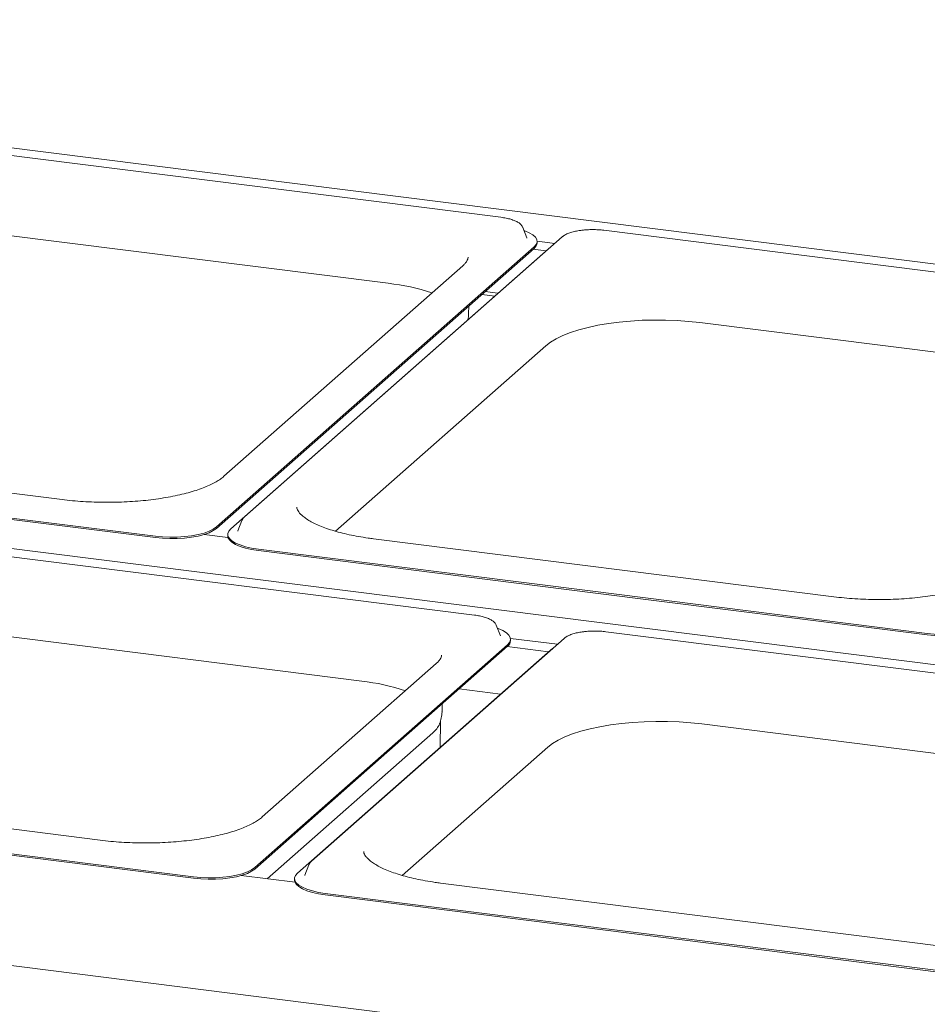
# Paper-space layout 'GCHF+Etagere+' of a CAD drawing. Units: millimetres. Extents: x 5 to 415, y 5 to 292.
# Drawn here: x 319 to 334, y 232 to 248 of the extents above; entities that cross this region are included whole.
import ezdxf

# ---------------------------------------------------------------- set-up
doc = ezdxf.new("R2010")
doc.units = ezdxf.units.MM

psp = doc.layouts.new('GCHF+Etagere+')

# ---------------------------------------------------------------- linework, layer by layer
at = {"color": 7, "linetype": 'Continuous', "lineweight": 15}
for p, q in [((394.77412, 236.02303), (302.64828, 247.6298)), ((327.3108, 244.39546), (316.36833, 245.77408)), ((317.9383, 244.26351), (325.46838, 243.31481)), ((327.67021, 244.22953), (327.66724, 244.23619)), ((327.7367, 244.05874), (327.67021, 244.22953)), ((339.9389, 242.80447), (328.99642, 244.18309)), ((328.31262, 244.074), (323.11609, 239.4911)), ((327.73792, 244.05538), (327.7367, 244.05874)), ((327.9037, 244.00514), (328.19318, 243.96867)), ((327.90378, 243.97782), (327.90378, 244.00139)), ((322.65713, 239.32703), (327.85366, 243.90993)), ((322.65713, 239.30346), (327.85366, 243.88636)), ((328.08751, 243.88047), (322.89099, 239.29757)), ((327.83745, 243.87206), (328.04791, 243.84555)), ((328.12445, 243.90806), (328.08751, 243.88047)), ((326.6862, 243.60132), (322.77943, 240.15588)), ((327.21087, 243.10734), (327.0004, 243.13386)), ((327.05193, 243.17931), (327.2624, 243.15279)), ((326.78211, 242.82273), (326.78434, 242.94331)), ((330.56639, 242.67252), (338.09647, 241.72382)), ((324.60334, 239.25808), (328.0447, 242.29308)), ((388.26874, 230.28583), (296.14289, 241.89259)), ((320.12946, 239.77571), (312.59938, 240.72441)), ((321.65689, 239.17652), (316.18566, 239.86583)), ((321.65689, 239.15295), (316.18566, 239.84226)), ((326.87677, 237.88442), (313.12806, 239.6166)), ((323.07444, 239.43426), (323.00795, 239.26347)), ((322.84539, 239.15466), (322.45453, 239.2039)), ((322.84087, 239.20611), (322.84087, 239.18254)), ((323.00795, 239.26347), (323.00628, 239.25875)), ((332.75756, 238.18472), (325.22747, 239.13342)), ((323.34251, 238.96415), (328.81375, 238.27484)), ((323.34251, 238.94058), (328.81375, 238.25127)), ((334.28499, 237.58553), (328.81375, 238.27484)), ((334.28499, 237.56196), (328.81375, 238.25127)), ((314.69802, 238.10603), (325.03435, 236.80377)), ((327.23618, 237.7185), (327.23322, 237.72516)), ((327.30267, 237.54771), (327.23618, 237.7185)), ((327.30389, 237.54435), (327.30267, 237.54771)), ((342.77882, 235.88095), (329.0301, 237.61313)), ((328.3463, 237.50404), (324.21043, 233.85655)), ((327.41963, 237.3989), (325.3517, 235.57515)), ((327.4688, 237.50312), (328.23569, 237.4065)), ((327.46975, 237.46678), (327.46975, 237.49035)), ((328.12119, 237.31051), (323.98533, 233.66302)), ((327.41963, 237.37533), (325.3517, 235.55158)), ((327.41226, 237.36882), (328.09043, 237.28338)), ((328.15813, 237.3381), (328.12119, 237.31051)), ((326.25217, 237.09029), (323.40607, 234.58026)), ((326.62674, 236.67607), (327.30492, 236.59062)), ((326.34808, 236.3117), (326.35031, 236.43228)), ((326.31527, 235.71783), (326.32341, 236.15786)), ((330.60007, 236.10256), (340.9364, 234.8003)), ((326.196, 235.95598), (323.48837, 233.56807)), ((382.97147, 224.12517), (290.5124, 235.77392)), ((325.69768, 233.62353), (328.07838, 235.72312)), ((320.7561, 234.20008), (310.41977, 235.50234)), ((323.28377, 233.75141), (325.3517, 235.57515)), ((323.28377, 233.72784), (325.3517, 235.55158)), ((308.53481, 235.33307), (322.28352, 233.6009)), ((308.53481, 235.3095), (322.28352, 233.57733)), ((324.16877, 233.79971), (324.10229, 233.62892)), ((323.94329, 233.51076), (323.05993, 233.62205)), ((323.93521, 233.57157), (323.93521, 233.548)), ((324.10229, 233.62892), (324.10062, 233.62421)), ((336.65814, 232.19662), (326.32181, 233.49887)), ((324.43685, 233.3296), (338.18557, 231.59743)), ((324.43685, 233.30603), (338.18557, 231.57386))]:
    psp.add_line(p, q, dxfattribs=at)
at = {"color": 7, "linetype": 'Continuous', "lineweight": 15, "flags": 128}
for points in [[(327.85366, 243.90993), (327.88764, 243.94891), (327.90291, 243.98918), (327.8991, 244.02975), (327.87629, 244.06962), (327.83505, 244.10781), (327.7764, 244.14338), (327.70178, 244.17546), (327.68956, 244.17983)], [(328.0447, 242.29308), (328.12131, 242.35176), (328.2148, 242.40765), (328.32428, 242.46022), (328.4487, 242.50896), (328.58684, 242.55341), (328.73739, 242.59312), (328.89889, 242.62772), (329.06979, 242.65688), (329.24844, 242.68032), (329.43312, 242.69781), (329.62206, 242.70918), (329.81342, 242.71432), (330.00538, 242.71318), (330.19608, 242.70578), (330.38369, 242.69218), (330.56639, 242.67252)], [(321.65689, 239.17652), (321.77382, 239.16519), (321.89463, 239.1601), (322.01634, 239.16137), (322.13595, 239.16898), (322.25053, 239.18272), (322.35724, 239.20227), (322.45346, 239.22715), (322.53683, 239.25673), (322.60528, 239.2903), (322.65713, 239.32703)], [(323.07762, 239.44135), (323.07732, 239.44075), (323.07444, 239.43426)], [(321.65689, 239.15295), (321.77382, 239.14162), (321.89463, 239.13653), (322.01634, 239.1378), (322.13595, 239.14541), (322.25053, 239.15915), (322.35724, 239.1787), (322.45346, 239.20358), (322.53683, 239.23316), (322.60528, 239.26673), (322.65713, 239.30346)], [(322.84087, 239.18254), (322.84555, 239.15418), (322.86836, 239.11431), (322.90959, 239.07612), (322.96825, 239.04055), (323.04287, 239.00847), (323.13163, 238.98068), (323.23234, 238.95787), (323.34251, 238.94058)], [(322.89099, 239.29757), (322.85701, 239.25859), (322.84173, 239.21832), (322.84555, 239.17775), (322.86836, 239.13788), (322.90959, 239.09969), (322.96825, 239.06412), (323.04287, 239.03204), (323.13163, 239.00425), (323.23234, 238.98144), (323.34251, 238.96415)], [(334.28499, 237.58553), (334.40192, 237.5742), (334.52272, 237.56911), (334.64443, 237.57038), (334.76405, 237.57799), (334.87862, 237.59173), (334.98533, 237.61128), (335.08156, 237.63616), (335.16492, 237.66574), (335.23337, 237.69931), (335.28523, 237.73604)], [(334.28499, 237.56196), (334.40192, 237.55063), (334.52272, 237.54554), (334.64443, 237.54681), (334.76405, 237.55442), (334.87862, 237.56816), (334.98533, 237.58771), (335.08156, 237.61259), (335.16492, 237.64217), (335.23337, 237.67574), (335.28523, 237.71247)], [(327.41963, 237.3989), (327.45361, 237.43787), (327.46889, 237.47814), (327.46507, 237.51871), (327.44226, 237.55858), (327.40103, 237.59678), (327.34237, 237.63235), (327.26775, 237.66442), (327.25553, 237.66879)], [(328.07838, 235.72312), (328.15499, 235.7818), (328.24848, 235.83769), (328.35796, 235.89026), (328.48238, 235.939), (328.62052, 235.98345), (328.77107, 236.02316), (328.93257, 236.05776), (329.10347, 236.08692), (329.28212, 236.11036), (329.4668, 236.12785), (329.65574, 236.13922), (329.8471, 236.14436), (330.03906, 236.14322), (330.22976, 236.13582), (330.41737, 236.12222), (330.60007, 236.10256)], [(322.28352, 233.6009), (322.40045, 233.58957), (322.52126, 233.58448), (322.64297, 233.58575), (322.76259, 233.59335), (322.87716, 233.6071), (322.98387, 233.62665), (323.08009, 233.65153), (323.16346, 233.68111), (323.23191, 233.71468), (323.28377, 233.75141)], [(322.28352, 233.57733), (322.40045, 233.566), (322.52126, 233.56091), (322.64297, 233.56218), (322.76259, 233.56978), (322.87716, 233.58353), (322.98387, 233.60308), (323.08009, 233.62796), (323.16346, 233.65754), (323.23191, 233.69111), (323.28377, 233.72784)], [(324.17196, 233.8068), (324.17166, 233.8062), (324.16877, 233.79971)], [(323.93521, 233.548), (323.93989, 233.51963), (323.96269, 233.47976), (324.00393, 233.44157), (324.06259, 233.406), (324.13721, 233.37393), (324.22597, 233.34614), (324.32668, 233.32332), (324.43685, 233.30603)], [(323.98533, 233.66302), (323.95134, 233.62404), (323.93607, 233.58377), (323.93989, 233.5432), (323.96269, 233.50333), (324.00393, 233.46514), (324.06259, 233.42957), (324.13721, 233.3975), (324.22597, 233.36971), (324.32668, 233.34689), (324.43685, 233.3296)]]:
    psp.add_lwpolyline(points, dxfattribs=at)
at = {"color": 7, "linetype": 'Continuous', "lineweight": 15}
for centre, radius, start, end in [((327.784, 243.984), 0.11994, 305.506261, 357.045838), ((325.07346, 239.80525), 3.53171, 71.681091, 83.579655), ((327.34997, 237.47296), 0.11994, 305.506261, 357.045838), ((324.63943, 233.29421), 3.53171, 71.681091, 83.579655), ((325.95692, 236.25142), 0.38006, 308.980476, 337.568046)]:
    psp.add_arc(centre, radius, start, end, dxfattribs=at)
for points, knots in [([(327.66438, 244.23929), (327.66028, 244.24736), (327.64961, 244.26835), (327.61866, 244.29634), (327.57253, 244.3258), (327.51118, 244.35185), (327.43797, 244.37342), (327.36958, 244.38742), (327.32571, 244.39342), (327.3108, 244.39546)], [0, 0, 0, 0, 0.08919158, 0.23223047, 0.39587857, 0.57093323, 0.74333626, 0.91280067, 1, 1, 1, 1]), ([(328.6182, 244.18087), (328.60923, 244.17983), (328.57107, 244.17539), (328.50964, 244.16232), (328.43657, 244.14182), (328.37374, 244.11586), (328.33457, 244.09251), (328.31644, 244.07723), (328.31262, 244.074)], [0, 0, 0, 0, 0.06587678, 0.28012987, 0.49619686, 0.71543008, 0.93999412, 1, 1, 1, 1]), ([(328.80713, 244.19357), (328.79421, 244.19367), (328.75071, 244.19399), (328.68622, 244.18993), (328.63795, 244.1835), (328.6182, 244.18087)], [0, 0, 0, 0, 0.19979418, 0.67262755, 1, 1, 1, 1]), ([(328.99642, 244.18309), (328.98119, 244.18483), (328.93692, 244.18989), (328.87308, 244.19413), (328.82479, 244.19372), (328.80713, 244.19357)], [0, 0, 0, 0, 0.249727749, 0.725567517, 1, 1, 1, 1]), ([(326.77351, 243.74089), (326.77367, 243.7392), (326.77469, 243.72879), (326.76973, 243.71045), (326.75502, 243.6785), (326.7293, 243.64233), (326.70072, 243.61513), (326.6862, 243.60132)], [0, 0, 0, 0, 0.05192659, 0.32084115, 0.55235646, 0.77268667, 1, 1, 1, 1]), ([(326.77063, 242.71908), (326.77668, 242.75011), (326.78344, 242.78474), (326.78153, 242.8198), (326.78133, 242.82345)], [0, 0, 0, 0, 0.89588146, 1, 1, 1, 1]), ([(322.77943, 240.15588), (322.7701, 240.14797), (322.74385, 240.12572), (322.68896, 240.08774), (322.61076, 240.04302), (322.51818, 239.99894), (322.41198, 239.95636), (322.29286, 239.916), (322.16184, 239.87851), (322.02001, 239.84442), (321.86862, 239.81418), (321.70895, 239.78816), (321.54234, 239.76668), (321.37019, 239.74996), (321.19392, 239.73818), (321.01496, 239.73146), (320.83478, 239.72989), (320.6548, 239.73346), (320.47663, 239.74224), (320.30038, 239.75579), (320.18668, 239.76904), (320.12946, 239.77571)], [0, 0, 0, 0, 0.02824724, 0.07945274, 0.13099716, 0.18310986, 0.23580902, 0.28902883, 0.34268118, 0.39668065, 0.45095317, 0.50543744, 0.56008365, 0.61485127, 0.66970689, 0.72462228, 0.77957277, 0.83453581, 0.88948479, 0.94439535, 1, 1, 1, 1]), ([(325.22747, 239.13342), (325.19829, 239.13725), (325.11372, 239.14834), (324.97863, 239.17024), (324.82591, 239.20034), (324.68262, 239.23449), (324.54993, 239.27217), (324.42904, 239.31289), (324.32106, 239.35602), (324.22696, 239.40078), (324.14756, 239.44621), (324.08342, 239.49114), (324.03467, 239.53413), (324.00083, 239.57352), (323.98076, 239.60764), (323.97178, 239.63285), (323.97152, 239.64607), (323.97141, 239.65177)], [0, 0, 0, 0, 0.03802237, 0.11016877, 0.18215625, 0.25390015, 0.32533034, 0.39636047, 0.46688611, 0.53678743, 0.60594304, 0.67427012, 0.74182081, 0.80899508, 0.87654645, 0.94670984, 1, 1, 1, 1]), ([(323.11609, 239.4911), (323.10901, 239.48456), (323.09422, 239.47089), (323.08523, 239.45367), (323.08054, 239.44469)], [0, 0, 0, 0, 0.47877258, 1, 1, 1, 1]), ([(335.40753, 238.56489), (335.39819, 238.55698), (335.37194, 238.53473), (335.31705, 238.49675), (335.23885, 238.45203), (335.14627, 238.40795), (335.04007, 238.36537), (334.92096, 238.32501), (334.78993, 238.28752), (334.64811, 238.25343), (334.49671, 238.22319), (334.33704, 238.19717), (334.17044, 238.17569), (333.99829, 238.15896), (333.82202, 238.14719), (333.64305, 238.14047), (333.46287, 238.1389), (333.28289, 238.14247), (333.10472, 238.15125), (332.92848, 238.1648), (332.81477, 238.17805), (332.75756, 238.18472)], [0, 0, 0, 0, 0.02824724, 0.07945274, 0.13099716, 0.18310986, 0.23580902, 0.28902883, 0.34268118, 0.39668065, 0.45095317, 0.50543744, 0.56008365, 0.61485127, 0.66970689, 0.72462228, 0.77957277, 0.83453581, 0.88948479, 0.94439535, 1, 1, 1, 1]), ([(327.23035, 237.72826), (327.22625, 237.73632), (327.21558, 237.75731), (327.18463, 237.7853), (327.13851, 237.81476), (327.07715, 237.84081), (327.00394, 237.86239), (326.93556, 237.87638), (326.89168, 237.88238), (326.87677, 237.88442)], [0, 0, 0, 0, 0.08919158, 0.23223047, 0.39587857, 0.57093323, 0.74333626, 0.91280067, 1, 1, 1, 1]), ([(328.65188, 237.61091), (328.64291, 237.60986), (328.60475, 237.60543), (328.54332, 237.59236), (328.47025, 237.57186), (328.40742, 237.5459), (328.36825, 237.52255), (328.35012, 237.50727), (328.3463, 237.50404)], [0, 0, 0, 0, 0.06587678, 0.28012987, 0.49619686, 0.71543008, 0.93999412, 1, 1, 1, 1]), ([(328.84081, 237.62361), (328.82788, 237.62371), (328.78439, 237.62403), (328.7199, 237.61997), (328.67163, 237.61354), (328.65188, 237.61091)], [0, 0, 0, 0, 0.199794183, 0.672627546, 1, 1, 1, 1]), ([(329.0301, 237.61313), (329.01487, 237.61487), (328.9706, 237.61993), (328.90676, 237.62417), (328.85847, 237.62376), (328.84081, 237.62361)], [0, 0, 0, 0, 0.24972775, 0.72556752, 1, 1, 1, 1]), ([(326.33948, 237.22985), (326.33964, 237.22817), (326.34066, 237.21775), (326.3357, 237.19942), (326.321, 237.16747), (326.29528, 237.13129), (326.26669, 237.1041), (326.25217, 237.09029)], [0, 0, 0, 0, 0.05192659, 0.32084115, 0.55235646, 0.77268667, 1, 1, 1, 1]), ([(326.30745, 236.1057), (326.30844, 236.10786), (326.32206, 236.13757), (326.33684, 236.2034), (326.34951, 236.27141), (326.3475, 236.30877), (326.3473, 236.31242)], [0, 0, 0, 0, 0.03454025, 0.47415551, 0.94862333, 1, 1, 1, 1]), ([(323.40607, 234.58026), (323.39673, 234.57235), (323.37048, 234.5501), (323.31559, 234.51212), (323.23739, 234.46739), (323.14481, 234.42332), (323.03861, 234.38074), (322.91949, 234.34038), (322.78847, 234.30289), (322.64665, 234.26879), (322.49525, 234.23856), (322.33558, 234.21254), (322.16898, 234.19106), (321.99683, 234.17433), (321.82055, 234.16256), (321.64159, 234.15584), (321.46141, 234.15427), (321.28143, 234.15784), (321.10326, 234.16662), (320.92702, 234.18017), (320.81331, 234.19342), (320.7561, 234.20008)], [0, 0, 0, 0, 0.02824724, 0.07945274, 0.13099716, 0.18310986, 0.23580902, 0.28902883, 0.34268118, 0.39668065, 0.45095317, 0.50543744, 0.56008365, 0.61485127, 0.66970689, 0.72462228, 0.77957277, 0.83453581, 0.88948479, 0.94439535, 1, 1, 1, 1]), ([(326.32181, 233.49887), (326.29263, 233.5027), (326.20806, 233.51379), (326.07297, 233.5357), (325.92025, 233.5658), (325.77696, 233.59994), (325.64427, 233.63762), (325.52338, 233.67834), (325.4154, 233.72147), (325.3213, 233.76623), (325.2419, 233.81167), (325.17776, 233.85659), (325.12901, 233.89958), (325.09517, 233.93897), (325.0751, 233.97309), (325.06612, 233.9983), (325.06586, 234.01152), (325.06574, 234.01723)], [0, 0, 0, 0, 0.03802237, 0.11016877, 0.18215625, 0.25390015, 0.32533034, 0.39636047, 0.46688611, 0.53678743, 0.60594304, 0.67427012, 0.74182081, 0.80899508, 0.87654645, 0.94670984, 1, 1, 1, 1]), ([(324.21043, 233.85655), (324.20335, 233.85001), (324.18856, 233.83634), (324.17957, 233.81912), (324.17488, 233.81014)], [0, 0, 0, 0, 0.47877258, 1, 1, 1, 1])]:
    psp.add_open_spline(points, degree=3, knots=knots, dxfattribs=at)

doc.saveas('drawing.dxf')
